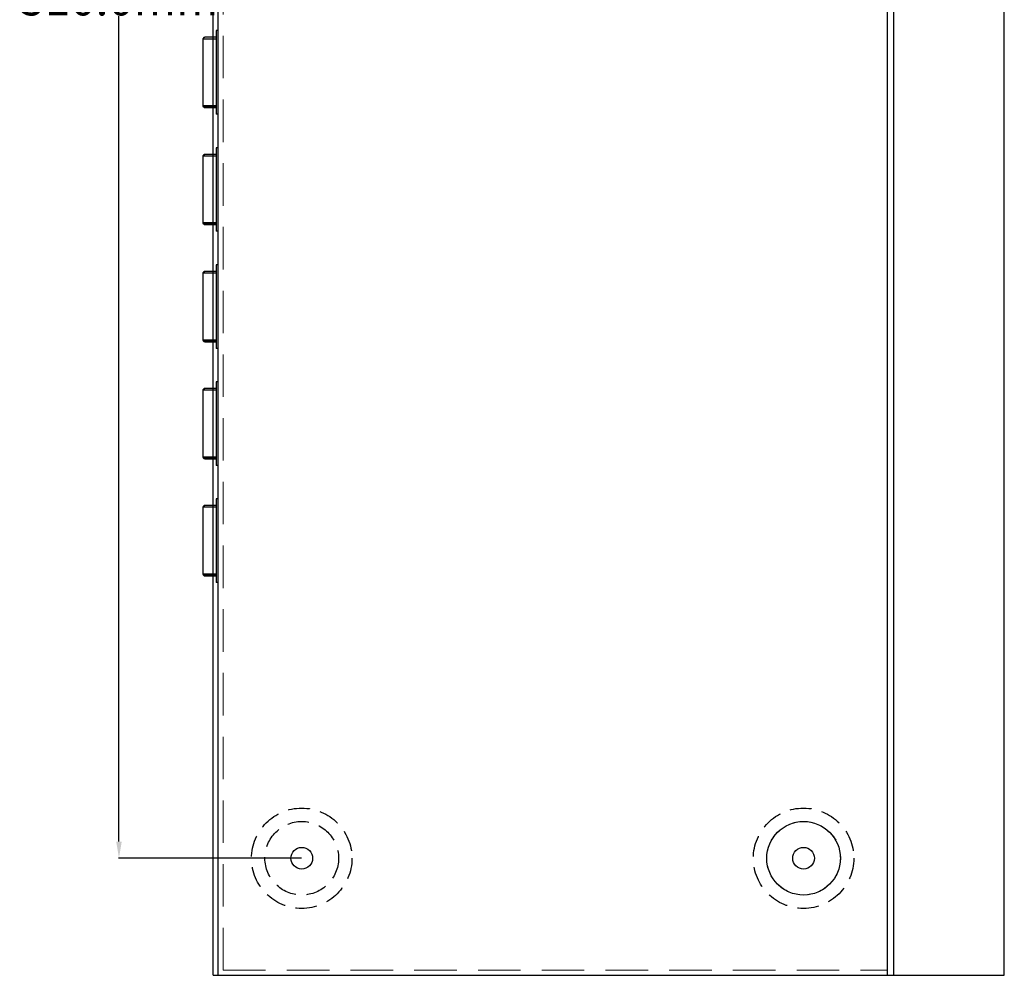
# Model space of a CAD drawing. Units: millimetres. Extents: x 10607 to 12110, y -793 to 348.
# Drawn here: x 10607 to 10901, y -500 to -214 of the extents above; entities that cross this region are included whole.
import ezdxf

# ---------------------------------------------------------------- set-up
doc = ezdxf.new("R2010")
doc.units = ezdxf.units.MM
doc.linetypes.add('DASHED', pattern=[19.049999999999997, 12.7, -6.35])
doc.linetypes.add('DASHED2', pattern=[9.524999999999999, 6.35, -3.175])
doc.layers.add('PUB_TEXT', color=2, linetype='Continuous')
doc.styles.get("Standard").update_dxf_attribs({"font": 'STKAITI.TTF', "height": 10})
doc.dimstyles.get("Standard").update_dxf_attribs({"dimtxt": 5, "dimasz": 5, "dimexe": 0.18, "dimexo": 0.0625, "dimgap": 0.09, "dimtad": 0, "dimtih": 1, "dimtoh": 1, "dimdec": 1, "dimzin": 0, "dimdsep": 46, "dimtxsty": 'Standard', "dimcen": 0.09, "dimclrd": 3, "dimclre": 3, "dimclrt": 3, "dimadec": 0, "dimazin": 0, "dimtfac": 1, "dimtdec": 1, "dimtofl": 0, "dimtmove": 0, "dimatfit": 0, "dimfxl": 1, "dimtolj": 1, "dimtzin": 0, "dimarcsym": 0})

# ---------------------------------------------------------------- blocks, each defined once
blk = doc.blocks.new('*D6')
at = {"layer": 'Defpoints', "color": 0}
for p in [(10691.42998548287, 45.19301675846964), (10636.79371599149, -464.8069832415304), (10691.42998548287, -464.8069832415304)]:
    blk.add_point(p, dxfattribs=at)
at = {"layer": 'PUB_TEXT', "color": 3, "lineweight": -2}
for p, q in [((10691.36748548287, 45.19301675846964), (10636.61371599149, 45.19301675846965)), ((10636.79371599149, 40.19301675846965), (10636.79371599149, -202.594788503181)), ((10636.79371599149, -459.8069832415304), (10636.79371599149, -213.0172127456053)), ((10691.36748548287, -464.8069832415304), (10636.61371599149, -464.8069832415304))]:
    blk.add_line(p, q, dxfattribs=at)
at = {"layer": 'PUB_TEXT', "color": 3}
for points in [[(10635.96038265816, 40.19301675846965), (10637.62704932482, 40.19301675846965), (10636.79371599149, 45.19301675846965)], [(10635.96038265816, -459.8069832415304), (10637.62704932482, -459.8069832415304), (10636.79371599149, -464.8069832415304)]]:
    blk.add_solid(points, dxfattribs=at)
at = {"layer": 'PUB_TEXT', "color": 3, "insert": (10636.79371599149, -207.8060006243915), "char_height": 10, "attachment_point": 5}
blk.add_mtext('\\A1;510.0mm', dxfattribs=at)

msp = doc.modelspace()

# ---------------------------------------------------------------- linework, layer by layer
for p, q in [((10664.92998548288, -499.8069832415304), (10664.92998548287, 80.19301675846964)), ((10666.42998548287, -487.3069832415304), (10666.42998548287, 80.19301675846964)), ((10866.42998548287, 80.19301675846964), (10866.42998548287, -499.8069832415304)), ((10868.42998548287, -499.8069832415304), (10868.42998548287, 80.19301675846964)), ((10868.42998548287, -499.8069832415304), (10868.42998548287, 80.19301675846964)), ((10901.42998548287, -499.8069832415304), (10901.42998548287, 80.19301675846964)), ((10901.42998548287, -499.8069832415304), (10901.42998548287, 80.19301675846964)), ((10665.82998548287, -217.3569832415304), (10665.82998548287, -242.3569832415304)), ((10666.42998548287, -217.3569832415304), (10665.82998548287, -217.3569832415304)), ((10665.82998548287, -219.8569832415304), (10661.92337009627, -219.8569832415304)), ((10661.92337009627, -239.8569832415304), (10661.92337009627, -219.8569832415304)), ((10665.82998548287, -219.3569832415304), (10662.42337009627, -219.3569832415304)), ((10661.92337009627, -239.8569832415304), (10665.82998548287, -239.8569832415304)), ((10665.82998548287, -239.8569832415304), (10661.92337009627, -239.8569832415304)), ((10662.42337009627, -240.3569832415304), (10665.82998548287, -240.3569832415304)), ((10665.82998548287, -240.3569832415304), (10662.42337009627, -240.3569832415304)), ((10666.42998548287, -242.3569832415304), (10665.82998548287, -242.3569832415304)), ((10665.82998548287, -252.3569832415304), (10665.82998548287, -277.3569832415304)), ((10666.42998548287, -252.3569832415304), (10665.82998548287, -252.3569832415304)), ((10665.82998548287, -254.8569832415304), (10661.92337009627, -254.8569832415304)), ((10661.92337009627, -274.8569832415304), (10661.92337009627, -254.8569832415304)), ((10665.82998548287, -254.3569832415304), (10662.42337009627, -254.3569832415304)), ((10661.92337009627, -274.8569832415304), (10665.82998548287, -274.8569832415304)), ((10665.82998548287, -274.8569832415304), (10661.92337009627, -274.8569832415304)), ((10662.42337009627, -275.3569832415304), (10665.82998548287, -275.3569832415304)), ((10665.82998548287, -275.3569832415304), (10662.42337009627, -275.3569832415304)), ((10666.42998548287, -277.3569832415304), (10665.82998548287, -277.3569832415304)), ((10665.82998548287, -287.3569832415304), (10665.82998548287, -312.3569832415304)), ((10666.42998548287, -287.3569832415304), (10665.82998548287, -287.3569832415304)), ((10665.82998548287, -289.8569832415304), (10661.92337009627, -289.8569832415304)), ((10661.92337009627, -309.8569832415304), (10661.92337009627, -289.8569832415304)), ((10665.82998548287, -289.3569832415304), (10662.42337009627, -289.3569832415304)), ((10661.92337009627, -309.8569832415304), (10665.82998548287, -309.8569832415304)), ((10665.82998548287, -309.8569832415304), (10661.92337009627, -309.8569832415304)), ((10662.42337009627, -310.3569832415304), (10665.82998548287, -310.3569832415304)), ((10665.82998548287, -310.3569832415304), (10662.42337009627, -310.3569832415304)), ((10666.42998548287, -312.3569832415304), (10665.82998548287, -312.3569832415304)), ((10665.82998548287, -322.3569832415304), (10665.82998548287, -347.3569832415304)), ((10666.42998548287, -322.3569832415304), (10665.82998548287, -322.3569832415304)), ((10665.82998548287, -324.8569832415304), (10661.92337009627, -324.8569832415304)), ((10661.92337009627, -344.8569832415304), (10661.92337009627, -324.8569832415304)), ((10665.82998548287, -324.3569832415304), (10662.42337009627, -324.3569832415304)), ((10661.92337009627, -344.8569832415304), (10665.82998548287, -344.8569832415304)), ((10665.82998548287, -344.8569832415304), (10661.92337009627, -344.8569832415304)), ((10662.42337009627, -345.3569832415304), (10665.82998548287, -345.3569832415304)), ((10665.82998548287, -345.3569832415304), (10662.42337009627, -345.3569832415304)), ((10666.42998548287, -347.3569832415313), (10665.82998548287, -347.3569832415304)), ((10665.82998548287, -357.3569832415304), (10665.82998548287, -382.3569832415304)), ((10666.42998548287, -357.3569832415304), (10665.82998548287, -357.3569832415304)), ((10665.82998548287, -359.8569832415304), (10661.92337009627, -359.8569832415304)), ((10661.92337009627, -379.8569832415304), (10661.92337009627, -359.8569832415304)), ((10665.82998548287, -359.3569832415304), (10662.42337009627, -359.3569832415304)), ((10661.92337009627, -379.8569832415304), (10665.82998548287, -379.8569832415304)), ((10665.82998548287, -379.8569832415304), (10661.92337009627, -379.8569832415304)), ((10662.42337009627, -380.3569832415304), (10665.82998548287, -380.3569832415304)), ((10665.82998548287, -380.3569832415304), (10662.42337009627, -380.3569832415304)), ((10666.42998548287, -382.3569832415313), (10665.82998548287, -382.3569832415304)), ((10666.42998548287, -499.8069832415304), (10666.42998548287, -487.3069832415304)), ((10666.42998548287, -499.8069832415304), (10666.42998548287, -487.3069832415304)), ((10866.42998548287, -487.3069832415304), (10866.42998548287, -499.8069832415304)), ((10866.42998548287, -487.3069832415304), (10866.42998548287, -499.8069832415304)), ((10664.92998548288, -499.8069832415304), (10783.92998548287, -499.8069832415304)), ((10666.42998548287, -499.8069832415304), (10778.92998548287, -499.8069832415304)), ((10783.92998548287, -499.8069832415304), (10866.42998548287, -499.8069832415304)), ((10866.42998548287, -499.8069832415304), (10901.42998548287, -499.8069832415304)), ((10866.42998548287, -499.8069832415304), (10901.42998548287, -499.8069832415304))]:
    msp.add_line(p, q)
at = {"linetype": 'ByBlock'}
for p, q in [((10666.42998548287, -487.3069832415304), (10666.42998548287, 80.19301675846964)), ((10866.42998548287, 80.19301675846964), (10866.42998548287, -487.3069832415304)), ((10866.42998548287, 80.19301675846964), (10866.42998548287, -487.3069832415304)), ((10783.92998548287, -499.8069832415304), (10866.42998548287, -499.8069832415304))]:
    msp.add_line(p, q, dxfattribs=at)
at = {"linetype": 'DASHED', "lineweight": 9}
for q in [(10667.92998548288, 78.69301675846964), (10866.42998548287, -498.3069832415304)]:
    msp.add_line((10667.92998548287, -498.3069832415304), q, dxfattribs=at)
at = {"linetype": 'DASHED', "lineweight": 9, "ltscale": 0.2}
msp.add_line((10849.92998548287, -498.3069832415304), (10849.92998548287, -498.3069832415304), dxfattribs=at)
for points in [[(10661.92337009627, -219.8569832415304), (10661.94785635817, -219.702430063531), (10662.01888170557, -219.5630629433306), (10662.12947020697, -219.4524800215311), (10662.26882561437, -219.3814666771303), (10662.42337009627, -219.3569832415304)], [(10661.92337009627, -239.8569832415304), (10661.94785635817, -240.0115364196316), (10662.01888170557, -240.150903539832), (10662.12947020697, -240.2614864616315), (10662.26882561437, -240.3324998060305), (10662.42337009627, -240.3569832415304)], [(10661.92337009627, -239.8569832415304), (10661.94785635817, -240.0115364195297), (10662.01888170557, -240.1509035397301), (10662.12947020697, -240.2614864615296), (10662.26882561437, -240.3324998059305), (10662.42337009627, -240.3569832415304)], [(10661.92337009627, -254.8569832415304), (10661.94785635817, -254.702430063531), (10662.01888170557, -254.5630629433306), (10662.12947020697, -254.4524800215311), (10662.26882561437, -254.3814666771303), (10662.42337009627, -254.3569832415304)], [(10661.92337009627, -274.8569832415304), (10661.94785635817, -275.0115364196316), (10662.01888170557, -275.150903539832), (10662.12947020697, -275.2614864616315), (10662.26882561437, -275.3324998060305), (10662.42337009627, -275.3569832415304)], [(10661.92337009627, -274.8569832415304), (10661.94785635817, -275.0115364195297), (10662.01888170557, -275.1509035397301), (10662.12947020697, -275.2614864615296), (10662.26882561437, -275.3324998059305), (10662.42337009627, -275.3569832415304)], [(10661.92337009627, -289.8569832415304), (10661.94785635817, -289.702430063531), (10662.01888170557, -289.5630629433306), (10662.12947020697, -289.4524800215311), (10662.26882561437, -289.3814666771303), (10662.42337009627, -289.3569832415304)], [(10661.92337009627, -309.8569832415304), (10661.94785635817, -310.0115364196316), (10662.01888170557, -310.150903539832), (10662.12947020697, -310.2614864616315), (10662.26882561437, -310.3324998060305), (10662.42337009627, -310.3569832415304)], [(10661.92337009627, -309.8569832415304), (10661.94785635817, -310.0115364195297), (10662.01888170557, -310.1509035397301), (10662.12947020697, -310.2614864615296), (10662.26882561437, -310.3324998059305), (10662.42337009627, -310.3569832415304)], [(10661.92337009627, -324.8569832415304), (10661.94785635817, -324.702430063531), (10662.01888170557, -324.5630629433306), (10662.12947020697, -324.4524800215311), (10662.26882561437, -324.3814666771303), (10662.42337009627, -324.3569832415304)], [(10661.92337009627, -344.8569832415304), (10661.94785635817, -345.0115364196316), (10662.01888170557, -345.150903539832), (10662.12947020697, -345.2614864616315), (10662.26882561437, -345.3324998060305), (10662.42337009627, -345.3569832415304)], [(10661.92337009627, -344.8569832415304), (10661.94785635817, -345.0115364195297), (10662.01888170557, -345.1509035397301), (10662.12947020697, -345.2614864615296), (10662.26882561437, -345.3324998059305), (10662.42337009627, -345.3569832415304)], [(10661.92337009627, -359.8569832415304), (10661.94785635817, -359.702430063531), (10662.01888170557, -359.5630629433306), (10662.12947020697, -359.4524800215311), (10662.26882561437, -359.3814666771303), (10662.42337009627, -359.3569832415304)], [(10661.92337009627, -379.8569832415304), (10661.94785635817, -380.0115364196316), (10662.01888170557, -380.150903539832), (10662.12947020697, -380.2614864616315), (10662.26882561437, -380.3324998060305), (10662.42337009627, -380.3569832415304)], [(10661.92337009627, -379.8569832415304), (10661.94785635817, -380.0115364195297), (10662.01888170557, -380.1509035397301), (10662.12947020697, -380.2614864615296), (10662.26882561437, -380.3324998059305), (10662.42337009627, -380.3569832415304)]]:
    msp.add_lwpolyline(points)
at = {"linetype": 'DASHED2'}
for centre, radius in [((10691.42998548287, -464.8069832415304), 15), ((10841.42998548287, -464.8069832415304), 15), ((10691.42998548287, -464.8069832415304), 11), ((10841.42998548287, -464.8069832415304), 11)]:
    msp.add_circle(centre, radius, dxfattribs=at)
for centre, radius in [((10841.42998548287, -464.8069832415304), 11), ((10691.42998548287, -464.8069832415304), 3.25), ((10691.42998548287, -464.8069832415304), 3.25), ((10841.42998548287, -464.8069832415304), 3.25), ((10841.42998548287, -464.8069832415304), 3.25)]:
    msp.add_circle(centre, radius)
for points, start_tangent, end_tangent in [([(10662.42337009627, -219.3569832415304), (10662.28679587207, -219.3815076177305), (10662.16361938647, -219.4526748441311), (10662.06593954307, -219.5634789125305), (10662.00330981377, -219.7030615879301), (10661.98186923897, -219.8569832415304)], (-1, -1.836909530733566e-16), (1.836909530733566e-16, -1)), ([(10662.42337009627, -240.3569832415304), (10662.28679589837, -240.332458875131), (10662.16361942607, -240.2612916717315), (10662.06593958597, -240.150487637631), (10662.00330983467, -240.0109049685305), (10661.98186923847, -239.8569832415304)], (-1, -1.836909530733566e-16), (-1.836909530733566e-16, 1)), ([(10662.42337009627, -240.3569832415304), (10662.28679587207, -240.3324588653302), (10662.16361938647, -240.2612916389297), (10662.06593954307, -240.1504875705303), (10662.00330981377, -240.0109048951306), (10661.98186923897, -239.8569832415304)], (-1, 1.836909530733566e-16), (1.836909530733566e-16, 1)), ([(10662.42337009627, -254.3569832415304), (10662.28679587207, -254.3815076177305), (10662.16361938647, -254.4526748441311), (10662.06593954307, -254.5634789125305), (10662.00330981377, -254.7030615879301), (10661.98186923897, -254.8569832415304)], (-1, -1.836909530733566e-16), (1.836909530733566e-16, -1)), ([(10662.42337009627, -275.3569832415304), (10662.28679589837, -275.332458875131), (10662.16361942607, -275.2612916717315), (10662.06593958597, -275.150487637631), (10662.00330983467, -275.0109049685305), (10661.98186923847, -274.8569832415304)], (-1, -1.836909530733566e-16), (-1.836909530733566e-16, 1)), ([(10662.42337009627, -275.3569832415304), (10662.28679587207, -275.3324588653302), (10662.16361938647, -275.2612916389297), (10662.06593954307, -275.1504875705303), (10662.00330981377, -275.0109048951306), (10661.98186923897, -274.8569832415304)], (-1, 1.836909530733566e-16), (1.836909530733566e-16, 1)), ([(10662.42337009627, -289.3569832415304), (10662.28679587207, -289.3815076177305), (10662.16361938647, -289.4526748441311), (10662.06593954307, -289.5634789125305), (10662.00330981377, -289.7030615879301), (10661.98186923897, -289.8569832415304)], (-1, -1.836909530733566e-16), (1.836909530733566e-16, -1)), ([(10662.42337009627, -310.3569832415304), (10662.28679589837, -310.332458875131), (10662.16361942607, -310.2612916717315), (10662.06593958597, -310.150487637631), (10662.00330983467, -310.0109049685305), (10661.98186923847, -309.8569832415304)], (-1, -1.836909530733566e-16), (-1.836909530733566e-16, 1)), ([(10662.42337009627, -310.3569832415304), (10662.28679587207, -310.3324588653302), (10662.16361938647, -310.2612916389297), (10662.06593954307, -310.1504875705303), (10662.00330981377, -310.0109048951306), (10661.98186923897, -309.8569832415304)], (-1, 1.836909530733566e-16), (1.836909530733566e-16, 1)), ([(10662.42337009627, -324.3569832415304), (10662.28679587207, -324.3815076177305), (10662.16361938647, -324.4526748441311), (10662.06593954307, -324.5634789125305), (10662.00330981377, -324.7030615879301), (10661.98186923897, -324.8569832415304)], (-1, -1.836909530733566e-16), (1.836909530733566e-16, -1)), ([(10662.42337009627, -345.3569832415304), (10662.28679589837, -345.332458875131), (10662.16361942607, -345.2612916717315), (10662.06593958597, -345.150487637631), (10662.00330983467, -345.0109049685305), (10661.98186923847, -344.8569832415304)], (-1, -1.836909530733566e-16), (-1.836909530733566e-16, 1)), ([(10662.42337009627, -345.3569832415304), (10662.28679587207, -345.3324588653302), (10662.16361938647, -345.2612916389297), (10662.06593954307, -345.1504875705303), (10662.00330981377, -345.0109048951306), (10661.98186923897, -344.8569832415304)], (-1, 1.836909530733566e-16), (1.836909530733566e-16, 1)), ([(10662.42337009627, -359.3569832415304), (10662.28679587207, -359.3815076177305), (10662.16361938647, -359.4526748441311), (10662.06593954307, -359.5634789125305), (10662.00330981377, -359.7030615879301), (10661.98186923897, -359.8569832415304)], (-1, -1.836909530733566e-16), (1.836909530733566e-16, -1)), ([(10662.42337009627, -380.3569832415304), (10662.28679589837, -380.332458875131), (10662.16361942607, -380.2612916717315), (10662.06593958597, -380.150487637631), (10662.00330983467, -380.0109049685305), (10661.98186923847, -379.8569832415304)], (-1, -1.836909530733566e-16), (-1.836909530733566e-16, 1)), ([(10662.42337009627, -380.3569832415304), (10662.28679587207, -380.3324588653302), (10662.16361938647, -380.2612916389297), (10662.06593954307, -380.1504875705303), (10662.00330981377, -380.0109048951306), (10661.98186923897, -379.8569832415304)], (-1, 1.836909530733566e-16), (1.836909530733566e-16, 1))]:
    msp.add_spline(points, degree=3, dxfattribs=dict(start_tangent=start_tangent, end_tangent=end_tangent))

# ---------------------------------------------------------------- dimensions: what is measured, and where the dimension line sits
at = {"layer": 'PUB_TEXT'}
dim = msp.add_linear_dim(base=(10636.79371599149, -464.8069832415304), p1=(10691.42998548287, 45.19301675846964), p2=(10691.42998548287, -464.8069832415304), angle=90, dimstyle='Standard', override={"dimpost": 'mm'}, dxfattribs=at)
dim.commit()
dim.dimension.update_dxf_attribs({"geometry": '*D6', "text_midpoint": (10636.79371599149, -207.8060006243915), "dimtype": 160})

doc.saveas('drawing.dxf')
